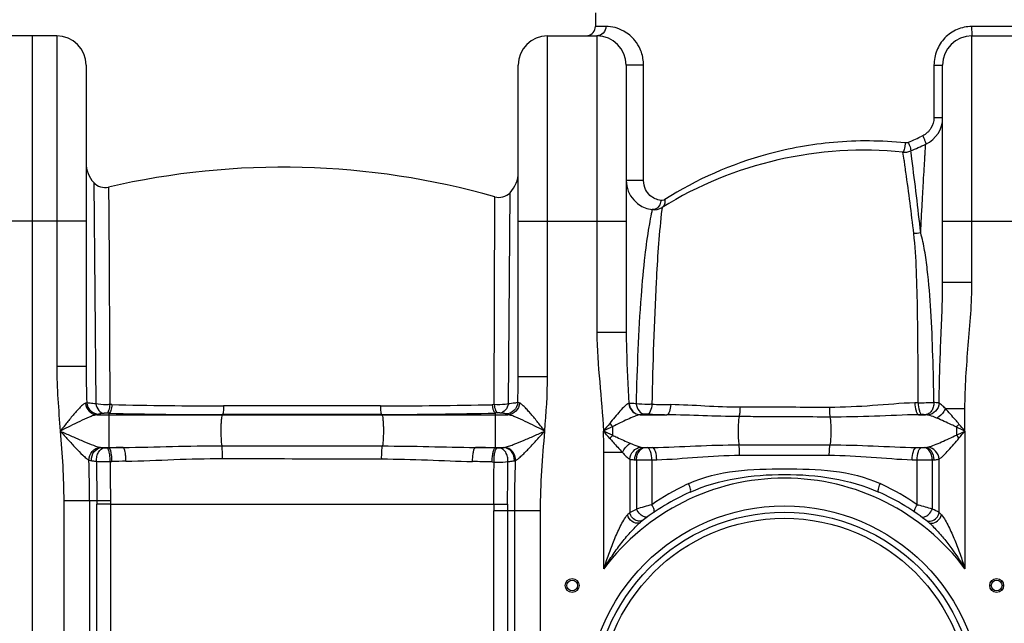
# Model space of a CAD drawing. Units: millimetres. Extents: x -2085 to 3609, y -794 to 3218.
# Drawn here: x -193 to 445, y 2501 to 2892 of the extents above; entities that cross this region are included whole.
import ezdxf

# ---------------------------------------------------------------- set-up
doc = ezdxf.new("R2010")
doc.units = ezdxf.units.MM
doc.header["$LTSCALE"] = 46.255
doc.layers.get('0').update_dxf_attribs({"linetype": 'CONTINUOUS'})
doc.layers.add('02___PRT_ALL_AXES', color=7, linetype='CONTINUOUS')

msp = doc.modelspace()

# ---------------------------------------------------------------- linework, layer by layer
at = {"color": 7, "linetype": 'Continuous'}
for p, q in [((180.328, 2896.292), (180.328, 2887.503)), ((-168.672, 2881.503), (-200.672, 2881.503)), ((-184.672, 2881.503), (-184.672, 1318.503)), ((149.328, 2881.503), (181.328, 2881.503)), ((424.328, 2881.503), (456.328, 2881.503)), ((-149.672, 2862.503), (-149.672, 2667.199)), ((130.328, 2660.83), (130.328, 2862.503)), ((200.328, 2862.503), (200.328, 2689.234)), ((405.328, 2721.981), (405.328, 2862.503)), ((217.132, 2768.902), (217.131, 2768.902))]:
    msp.add_line(p, q, dxfattribs=at)
at = {"color": 9, "linetype": 'Continuous'}
for p, q in [((187.154, 2887.503), (180.328, 2887.503)), ((455.307, 2887.503), (424.104, 2887.503)), ((-168.672, 2881.503), (-168.672, 2667.199)), ((149.328, 2660.83), (149.328, 2881.503)), ((181.328, 2881.503), (181.328, 2689.235)), ((424.328, 2721.981), (424.328, 2881.503)), ((203.332, 2862.504), (200.328, 2862.503)), ((205.607, 2862.504), (203.332, 2862.504)), ((211.531, 2862.503), (205.607, 2862.504)), ((211.531, 2787.775), (211.531, 2862.503)), ((399.726, 2862.503), (399.726, 2828.509)), ((399.726, 2862.503), (405.328, 2862.503)), ((399.726, 2828.509), (405.328, 2828.509)), ((392.396, 2816.722), (391.884, 2816.478)), ((380.201, 2802.301), (379.637, 2806.121)), ((380.387, 2801.031), (380.201, 2802.301)), ((384.829, 2805.598), (384.649, 2806.908)), ((385.34, 2801.769), (384.829, 2805.598)), ((-144.71, 2786.452), (-143.384, 2643.119)), ((-135.063, 2783.449), (-135.046, 2780.211)), ((211.531, 2787.775), (200.328, 2787.775)), ((-135.046, 2780.211), (-134.997, 2770.56)), ((114.765, 2642.597), (115.083, 2776.097)), ((115.083, 2776.097), (115.083, 2777.17)), ((124.009, 2643.129), (125.05, 2779.869)), ((-134.997, 2770.56), (-134.283, 2642.636)), ((223.527, 2770.317), (223.053, 2766.114)), ((-149.672, 2761.503), (-219.672, 2761.503)), ((130.328, 2761.503), (200.328, 2761.503)), ((405.328, 2761.503), (458.409, 2761.503)), ((405.328, 2721.981), (424.328, 2721.981)), ((200.328, 2689.235), (181.328, 2689.235)), ((-158.116, 2667.199), (-168.672, 2667.199)), ((-149.672, 2667.199), (-158.116, 2667.199)), ((130.328, 2660.83), (149.328, 2660.83)), ((-132.937, 2642.606), (-134.283, 2642.636)), ((114.765, 2642.597), (113.466, 2642.568)), ((-142.651, 2636.07), (-134.845, 2636.07)), ((-134.848, 2636.985), (-136.212, 2637.017)), ((-134.848, 2636.985), (-134.845, 2636.07)), ((-134.845, 2636.07), (-134.845, 2614.681)), ((-134.845, 2636.07), (115.501, 2636.07)), ((-61.233, 2636.157), (-61.335, 2636.07)), ((41.802, 2636.229), (41.991, 2636.07)), ((116.821, 2637.214), (115.501, 2637.181)), ((115.501, 2637.181), (115.501, 2614.604)), ((115.501, 2636.07), (123.71, 2636.07)), ((209.401, 2636.07), (226.715, 2636.07)), ((389.802, 2636.07), (394.165, 2636.07)), ((407.079, 2640.069), (419.794, 2640.068)), ((419.794, 2625.47), (419.794, 2640.068)), ((191.391, 2628.354), (191.391, 2622.789)), ((419.794, 2625.47), (419.794, 2536.348)), ((-61.726, 2615.922), (42.362, 2615.828)), ((273.338, 2616.541), (332.318, 2616.541)), ((-139.661, 2614.869), (-125.626, 2614.869)), ((-136.017, 2614.655), (-134.845, 2614.681)), ((102.578, 2614.869), (120.888, 2614.869)), ((115.501, 2614.604), (116.671, 2614.578)), ((185.862, 2536.348), (185.861, 2611.657)), ((197.828, 2611.657), (185.861, 2611.657)), ((211.523, 2614.869), (217.472, 2614.869)), ((273.762, 2609.829), (331.893, 2609.829)), ((388.184, 2614.869), (394.133, 2614.869)), ((-142.988, 2605.957), (-142.705, 2580.248)), ((-134.055, 2605.752), (-132.901, 2605.776)), ((113.503, 2605.464), (114.655, 2605.437)), ((202.595, 2607.307), (202.597, 2572.748)), ((206.97, 2606.843), (206.969, 2574.986)), ((216.911, 2606.807), (220.094, 2606.9)), ((216.911, 2606.807), (216.911, 2577.794)), ((385.562, 2606.9), (388.745, 2606.807)), ((388.745, 2577.794), (388.745, 2606.807)), ((398.681, 2574.989), (398.686, 2606.843)), ((403.061, 2572.747), (403.062, 2607.307)), ((-164.138, 2580.248), (-164.138, 1598.827)), ((-147.405, 2580.248), (-164.138, 2580.248)), ((-147.405, 2580.248), (-147.401, 2487.835)), ((-142.705, 2580.248), (-147.405, 2580.248)), ((-142.659, 2488.233), (-142.658, 2578.06)), ((-133.866, 2578.138), (-133.866, 2488.269)), ((-133.866, 2578.138), (114.562, 2578.135)), ((114.522, 2488.269), (114.522, 2573.796)), ((144.794, 2573.796), (114.522, 2573.796)), ((123.314, 2573.796), (123.314, 2488.233)), ((128.061, 2487.834), (128.061, 2573.796)), ((144.794, 1598.827), (144.794, 2573.796)), ((396.065, 2566.472), (396.347, 2566.244))]:
    msp.add_line(p, q, dxfattribs=at)
for radius in [128, 120]:
    msp.add_circle((302.828, 2448.97), radius, dxfattribs=at)
at = {"color": 7, "linetype": 'Continuous'}
for centre, radius in [((302.828, 2448.97), 124), ((165.328, 2525.47), 4.5), ((165.328, 2525.47), 3.5), ((440.328, 2525.47), 4.5), ((440.328, 2525.47), 3.5)]:
    msp.add_circle(centre, radius, dxfattribs=at)
for centre, radius, start, end in [((174.328, 2887.503), 6, 281.25, 360), ((-168.672, 2862.503), 19, 0, 90), ((149.328, 2862.503), 19, 90, 180), ((181.328, 2862.503), 19, 0, 90), ((424.328, 2862.503), 19, 90, 180), ((386.328, 2828.509), 19, 294.946304, 360), ((354.524, 2557.386), 250, 84.234654, 121.599864), ((200.328, 3228.365), 460, 293.621784, 294.946304), ((380.642, 2816.07), 10, 264.234654, 293.621784), ((-130.672, 2799.255), 19, 180, 222.365522), ((-22.137, 2296.368), 500, 74.071342, 103.053031), ((111.328, 2793.011), 19, 316.236577, 0.000417), ((-137.322, 2793.19), 10, 222.364776, 283.053462), ((219.328, 2787.775), 19, 180, 263.363206), ((117.828, 2786.786), 10, 254.070717, 316.236483), ((218.287, 2778.835), 10, 263.362857, 301.604646), ((218.288, 2778.835), 10, 263.363098, 301.624901), ((302.828, 2448.97), 150, 114.018944, 128.431569), ((302.828, 2448.97), 150, 51.42546, 65.981056)]:
    msp.add_arc(centre, radius, start, end, dxfattribs=at)
at = {"color": 9, "linetype": 'Continuous'}
for centre, radius, start, end in [((186.013, 2862.491), 25.519, 0.025348, 4.799645), ((204.151, 3211.32), 437.2, 294.156666, 294.832369), ((204.034, 3211.575), 437.481, 294.832344, 295.428923), ((-950.929, 2605.71), 1345.568, 8.201522, 8.346452), ((-1460.668, 2555.986), 1862.298, 6.098207, 7.583929), ((-993.048, 2599.882), 1388.087, 8.002054, 8.19162), ((-1365.792, 2547.565), 1764.485, 6.699723, 7.999416), ((554.75, 2699.159), 344.797, 169.897902, 170.206384), ((-61.26, 5916.585), 3274.764, 268.745824, 270.012421), ((43.241, 5860.144), 3218.342, 269.960173, 271.250305), ((260.521, 4608.866), 1966.517, 268.730195, 269.086748), ((386.082, 3882.709), 1238.854, 270.153534, 270.629209), ((-62.842, 5766.518), 3130.361, 268.681927, 270.029451), ((39.561, 5664.26), 3028.032, 270.042395, 271.437063), ((271.266, 4400.394), 1764.886, 268.143428, 268.553522), ((223.238, 2658.008), 43.516, 219.346807, 222.957219), ((377.064, 2660.735), 49.497, 318.728675, 321.692133), ((-799.117, 1594.617), 1596.372, 40.221726, 40.437507), ((-2196.555, 529.147), 3173.162, 41.234741, 41.348844), ((-601.513, 901.235), 1895.374, 65.270407, 65.464927), ((-127.432, 2611.311), 313.294, 0.063395, 2.590458), ((228.501, 2590.91), 48.922, 139.336443, 142.454946), ((-552.275, 578.259), 2266.273, 64.600395, 64.755043), ((377.048, 2590.189), 49.519, 38.310153, 41.272353), ((-527.024, 4619.293), 2207.214, 295.243272, 295.40191), ((-824.564, 3677.925), 1629.751, 319.564716, 319.776049), ((-64.023, -631.304), 3246.758, 91.08718, 91.249897), ((42.715, -619.705), 3235.129, 88.710814, 88.939735), ((216.034, 2664.63), 49.965, 264.819263, 265.591669), ((389.623, 2664.611), 49.946, 274.408183, 275.180884), ((-1058.46, 2579.44), 911.055, 0.050773, 1.712925), ((-65.172, -617.621), 3224.109, 91.042592, 91.203714), ((38.49, -532.97), 3139.331, 88.630824, 88.862792), ((-11832.527, 2705.53), 11956.612, 359.3891295, 359.5215975), ((213.494, 2752.993), 146.295, 266.990168, 267.444334), ((213.687, 3079.476), 472.681, 269.185799, 270.390799), ((392.132, 2753.619), 146.922, 272.55687, 273.008821), ((302.828, 2448.97), 146, 36.760923, 143.239077), ((303.776, 2453.6), 151.557, 115.122154, 124.970209), ((303.292, 2454.551), 150.492, 114.527789, 115.109056), ((302.357, 2454.538), 150.506, 64.890816, 65.471939), ((302.014, 2453.831), 151.291, 55.021119, 64.886627), ((-126.473, 680.882), 1899.435, 90.223758, 90.489652), ((-35.565, 2581.432), 107.146, 180.633476, 181.803779), ((78.105, 2581.717), 212, 180.3822, 180.96737), ((350.829, 2573.758), 236.307, 178.938706, 179.990873), ((130.327, 3791.328), 1213.293, 269.255534, 269.673194), ((224.895, 2573.768), 101.58, 177.581429, 179.984693), ((372.035, 2009.539), 589.048, 105.268775, 106.273625), ((231.22, 2001.026), 597.893, 73.73476, 74.631767), ((296.509, 2479.742), 132.174, 135.277303, 136.231315), ((276.431, 2330.772), 273.106, 62.376087, 63.408497), ((311.319, 2481.847), 129.149, 43.760858, 44.735677), ((379.552, 2545.87), 26.405, 48.776128, 50.501289)]:
    msp.add_arc(centre, radius, start, end, dxfattribs=at)
for points, knots in [([(187.154, 2887.503), (187.154, 2885.978), (185.954, 2882.825), (182.821, 2881.503), (181.328, 2881.503)], [0, 0, 0, 0, 0.5052112, 1, 1, 1, 1]), ([(211.442, 2864.626), (211.209, 2867.408), (209.968, 2872.353), (205.7, 2879.41), (198.408, 2885.62), (191.124, 2887.503), (187.154, 2887.503)], [0, 0, 0, 0, 0.2299636, 0.4107667, 0.6729146, 1, 1, 1, 1]), ([(424.104, 2887.503), (420.894, 2887.502), (414.399, 2886.163), (406.296, 2880.508), (400.961, 2872.206), (399.725, 2865.716), (399.726, 2862.503)], [0, 0, 0, 0, 0.2499145, 0.4998678, 0.7498535, 1, 1, 1, 1]), ([(424.104, 2887.503), (424.104, 2886.738), (424.116, 2885.328), (424.147, 2883.65), (424.202, 2882.589), (424.222, 2882.002), (424.287, 2881.737), (424.287, 2881.503), (424.328, 2881.503)], [0, 0, 0, 0, 0.381354, 0.7057507, 0.8299155, 0.9221363, 0.9793134, 1, 1, 1, 1]), ([(399.726, 2828.509), (399.728, 2826.098), (398.372, 2821.183), (394.567, 2817.756), (392.396, 2816.722)], [0, 0, 0, 0, 0.5006502, 1, 1, 1, 1]), ([(381.114, 2812.091), (365.694, 2813.687), (335.521, 2813.909), (281.919, 2804.331), (245.791, 2788.396), (225.237, 2775.428)], [0, 0, 0, 0, 0.2857787, 0.5519902, 1, 1, 1, 1]), ([(392.396, 2816.722), (392.706, 2816.051), (393.258, 2814.797), (393.909, 2813.17), (394.287, 2812.027), (394.391, 2811.511), (394.387, 2811.303), (394.342, 2811.282)], [0, 0, 0, 0, 0.3807783, 0.7019478, 0.9162565, 0.9743514, 1, 1, 1, 1]), ([(381.114, 2812.091), (381.037, 2811.321), (380.862, 2809.919), (380.494, 2807.978), (380.174, 2806.894), (379.828, 2806.102), (379.637, 2806.121)], [0, 0, 0, 0, 0.3721713, 0.6911166, 0.9079184, 1, 1, 1, 1]), ([(383.068, 2812.406), (383.356, 2811.734), (383.849, 2810.509), (384.454, 2808.762), (384.681, 2807.766), (384.804, 2806.976), (384.649, 2806.908)], [0, 0, 0, 0, 0.3787523, 0.697763, 0.911872, 1, 1, 1, 1]), ([(391.092, 2753.824), (391.301, 2757.946), (391.709, 2765.799), (392.313, 2776.939), (392.865, 2786.746), (393.351, 2795.062), (393.705, 2800.99), (393.945, 2804.872), (394.076, 2807.099), (394.201, 2808.842), (394.242, 2810.107), (394.355, 2810.849), (394.307, 2811.204), (394.342, 2811.282)], [0, 0, 0, 0, 0.2151421, 0.4099535, 0.5815355, 0.7271842, 0.8441894, 0.8911166, 0.9299515, 0.9604368, 0.9823447, 0.9955612, 1, 1, 1, 1]), ([(222.743, 2774.862), (220.175, 2775.168), (216.098, 2777.087), (212.381, 2782.126), (211.531, 2785.764), (211.531, 2787.775)], [0, 0, 0, 0, 0.4195491, 0.6737521, 1, 1, 1, 1]), ([(225.237, 2775.428), (225.043, 2775.306), (224.275, 2774.909), (223.371, 2774.787), (222.743, 2774.862)], [0, 0, 0, 0, 0.2659874, 1, 1, 1, 1]), ([(225.237, 2775.428), (225.447, 2774.44), (225.475, 2772.454), (224.274, 2770.774), (223.529, 2770.315)], [0, 0, 0, 0, 0.5361117, 1, 1, 1, 1]), ([(217.131, 2768.902), (217.103, 2768.895), (217.119, 2768.733), (217.017, 2768.531), (216.954, 2768.085), (216.879, 2767.76), (216.84, 2767.565)], [0, 0, 0, 0, 0.063722, 0.2521727, 0.56447, 1, 1, 1, 1]), ([(220.965, 2770.432), (220.792, 2770.249), (220.089, 2769.59), (219.188, 2769.134), (218.494, 2768.978)], [0, 0, 0, 0, 0.2612078, 1, 1, 1, 1]), ([(222.743, 2774.862), (222.727, 2774.449), (222.526, 2772.852), (221.785, 2771.303), (220.965, 2770.432)], [0, 0, 0, 0, 0.2567978, 1, 1, 1, 1]), ([(216.84, 2767.565), (216.751, 2767.123), (216.203, 2764.487), (215.692, 2761.844), (215.299, 2759.637)], [0, 0, 0, 0, 0.167538, 1, 1, 1, 1]), ([(223.053, 2766.114), (221.448, 2751.477), (218.747, 2710.388), (217.535, 2669.253), (216.942, 2642.832)], [0, 0, 0, 0, 0.357805, 1, 1, 1, 1]), ([(214.978, 2757.809), (213.918, 2751.669), (211.891, 2736.772), (208.486, 2698.588), (207.32, 2666.494), (206.689, 2643.201)], [0, 0, 0, 0, 0.1625599, 0.3920436, 1, 1, 1, 1]), ([(389.402, 2643.859), (389.423, 2653.811), (389.415, 2673.359), (389.178, 2701.862), (388.485, 2728.439), (387.586, 2745.432), (386.643, 2753.42)], [0, 0, 0, 0, 0.2723245, 0.5349401, 0.7799008, 1, 1, 1, 1]), ([(399.687, 2643.929), (399.526, 2654.023), (399.092, 2673.813), (397.899, 2702.566), (396.136, 2725.34), (393.819, 2742.201), (392.175, 2750.085), (391.092, 2753.822)], [0, 0, 0, 0, 0.2742431, 0.5377071, 0.781768, 0.8943076, 1, 1, 1, 1]), ([(403.069, 2643.567), (403.133, 2656.714), (404.043, 2682.851), (405.327, 2708.98), (405.328, 2721.981)], [0, 0, 0, 0, 0.5028004, 1, 1, 1, 1]), ([(419.794, 2640.068), (419.796, 2653.741), (421.777, 2681.04), (424.326, 2708.307), (424.328, 2721.981)], [0, 0, 0, 0, 0.4999908, 1, 1, 1, 1]), ([(181.328, 2689.235), (181.327, 2678.585), (183.045, 2657.318), (185.068, 2636.112), (185.542, 2625.471)], [0, 0, 0, 0, 0.4999501, 1, 1, 1, 1]), ([(200.328, 2689.234), (200.328, 2685.441), (200.601, 2670.155), (201.44, 2654.89), (201.897, 2643.407)], [0, 0, 0, 0, 0.2481662, 1, 1, 1, 1]), ([(-150.066, 2643.529), (-150.634, 2643.364), (-151.824, 2642.5), (-153.564, 2640.866), (-155.529, 2638.738), (-158.372, 2635.447), (-162.004, 2630.984), (-164.916, 2627.324), (-166.398, 2625.458)], [0, 0, 0, 0, 0.0725479, 0.174487, 0.2948936, 0.4265277, 0.7079711, 1, 1, 1, 1]), ([(-149.185, 2643.872), (-149.242, 2643.84), (-149.525, 2643.699), (-149.826, 2643.599), (-150.066, 2643.529)], [0, 0, 0, 0, 0.2071248, 1, 1, 1, 1]), ([(-150.066, 2643.529), (-149.895, 2641.622), (-148.259, 2637.87), (-144.479, 2636.132), (-142.651, 2636.07)], [0, 0, 0, 0, 0.5114938, 1, 1, 1, 1]), ([(-143.384, 2643.119), (-144.609, 2643.209), (-146.546, 2643.396), (-148.495, 2643.657), (-149.185, 2643.872)], [0, 0, 0, 0, 0.6294396, 1, 1, 1, 1]), ([(-149.185, 2643.872), (-149.023, 2641.944), (-147.24, 2638.095), (-143.3, 2636.472), (-141.39, 2636.436)], [0, 0, 0, 0, 0.5033186, 1, 1, 1, 1]), ([(-134.283, 2642.636), (-135.087, 2642.588), (-138.126, 2642.502), (-141.191, 2642.682), (-143.384, 2643.119)], [0, 0, 0, 0, 0.2650511, 1, 1, 1, 1]), ([(-143.384, 2643.119), (-143.063, 2641.576), (-141.957, 2638.825), (-139.3, 2637.087), (-138.031, 2636.974)], [0, 0, 0, 0, 0.5530098, 1, 1, 1, 1]), ([(-134.283, 2642.636), (-134.416, 2641.325), (-134.7, 2639.553), (-135.451, 2637.694), (-135.952, 2637.101), (-136.212, 2637.017)], [0, 0, 0, 0, 0.6491123, 0.8657007, 1, 1, 1, 1]), ([(-132.937, 2642.606), (-133.069, 2641.295), (-133.349, 2639.523), (-134.092, 2637.664), (-134.587, 2637.07), (-134.845, 2636.985)], [0, 0, 0, 0, 0.6498075, 0.8663114, 1, 1, 1, 1]), ([(-60.55, 2641.821), (-60.571, 2641.106), (-60.633, 2639.81), (-60.758, 2638.081), (-60.963, 2636.946), (-61.082, 2636.29), (-61.232, 2636.157)], [0, 0, 0, 0, 0.3743905, 0.6819141, 0.8953562, 1, 1, 1, 1]), ([(41.004, 2641.802), (32.558, 2641.807), (-1.293, 2641.823), (-35.144, 2641.826), (-60.55, 2641.821)], [0, 0, 0, 0, 0.249483, 1, 1, 1, 1]), ([(41.004, 2641.802), (41.03, 2641.097), (41.102, 2639.821), (41.258, 2638.118), (41.483, 2637), (41.642, 2636.352), (41.803, 2636.229)], [0, 0, 0, 0, 0.3733147, 0.6797404, 0.8930493, 1, 1, 1, 1]), ([(113.466, 2642.568), (113.614, 2641.306), (113.921, 2639.6), (114.716, 2637.812), (115.239, 2637.26), (115.501, 2637.181)], [0, 0, 0, 0, 0.6442833, 0.8610322, 1, 1, 1, 1]), ([(124.009, 2643.129), (123.34, 2642.98), (120.285, 2642.481), (117.166, 2642.429), (114.765, 2642.597)], [0, 0, 0, 0, 0.2216397, 1, 1, 1, 1]), ([(114.765, 2642.597), (114.915, 2641.336), (115.225, 2639.63), (116.029, 2637.843), (116.557, 2637.293), (116.821, 2637.214)], [0, 0, 0, 0, 0.6435321, 0.860382, 1, 1, 1, 1]), ([(124.007, 2643.129), (123.666, 2641.625), (122.534, 2638.946), (119.916, 2637.282), (118.668, 2637.172)], [0, 0, 0, 0, 0.5517233, 1, 1, 1, 1]), ([(130.055, 2644.095), (129.921, 2642.144), (128.127, 2638.214), (124.113, 2636.593), (122.17, 2636.566)], [0, 0, 0, 0, 0.5015473, 1, 1, 1, 1]), ([(131.132, 2643.618), (130.979, 2641.695), (129.359, 2637.899), (125.552, 2636.133), (123.71, 2636.07)], [0, 0, 0, 0, 0.5115526, 1, 1, 1, 1]), ([(130.054, 2644.095), (129.41, 2643.783), (127.341, 2643.492), (125.333, 2643.24), (124.009, 2643.129)], [0, 0, 0, 0, 0.3500482, 1, 1, 1, 1]), ([(131.131, 2643.618), (131.013, 2643.653), (130.641, 2643.775), (130.267, 2643.928), (130.054, 2644.095)], [0, 0, 0, 0, 0.312702, 1, 1, 1, 1]), ([(147.553, 2625.47), (146.066, 2627.341), (143.142, 2631.014), (139.49, 2635.489), (136.629, 2638.79), (134.651, 2640.928), (132.899, 2642.575), (131.703, 2643.448), (131.131, 2643.618)], [0, 0, 0, 0, 0.2916727, 0.5728394, 0.7044348, 0.8249671, 0.9272019, 1, 1, 1, 1]), ([(201.896, 2643.407), (201.47, 2643.267), (200.573, 2642.693), (198.668, 2641.044), (196.105, 2638.269), (192.922, 2634.481), (190.732, 2631.786), (189.587, 2630.418)], [0, 0, 0, 0, 0.074748, 0.1742213, 0.4211006, 0.7025453, 1, 1, 1, 1]), ([(201.897, 2643.407), (202.118, 2641.515), (203.808, 2637.828), (207.572, 2636.126), (209.392, 2636.07)], [0, 0, 0, 0, 0.5111616, 1, 1, 1, 1]), ([(202.152, 2643.394), (202.109, 2643.397), (202.023, 2643.396), (201.938, 2643.406), (201.897, 2643.407)], [0, 0, 0, 0, 0.5081992, 1, 1, 1, 1]), ([(206.689, 2643.201), (206.236, 2643.215), (204.723, 2643.264), (203.21, 2643.328), (202.152, 2643.394)], [0, 0, 0, 0, 0.299324, 1, 1, 1, 1]), ([(202.155, 2643.394), (202.358, 2641.506), (203.975, 2637.836), (207.696, 2636.113), (209.482, 2636.068)], [0, 0, 0, 0, 0.5152533, 1, 1, 1, 1]), ([(216.942, 2642.832), (216.056, 2642.789), (212.636, 2642.711), (209.2, 2642.848), (206.689, 2643.202)], [0, 0, 0, 0, 0.2590043, 1, 1, 1, 1]), ([(206.69, 2643.202), (206.934, 2641.523), (207.929, 2638.533), (210.697, 2636.517), (212.031, 2636.395)], [0, 0, 0, 0, 0.5586432, 1, 1, 1, 1]), ([(216.956, 2642.833), (216.801, 2641.331), (216.397, 2639.091), (214.964, 2636.625), (214.088, 2636.434)], [0, 0, 0, 0, 0.6274478, 1, 1, 1, 1]), ([(229.177, 2642.599), (229.053, 2641.08), (228.715, 2639.004), (227.731, 2636.826), (227.051, 2636.158), (226.715, 2636.07)], [0, 0, 0, 0, 0.6348129, 0.8554662, 1, 1, 1, 1]), ([(274.037, 2640.925), (266.468, 2640.941), (251.511, 2641.558), (236.572, 2642.482), (229.177, 2642.599)], [0, 0, 0, 0, 0.5057859, 1, 1, 1, 1]), ([(387.289, 2643.785), (378.171, 2643.473), (359.775, 2641.772), (341.314, 2640.781), (331.969, 2640.805)], [0, 0, 0, 0, 0.4940156, 1, 1, 1, 1]), ([(387.289, 2643.785), (387.349, 2642.014), (387.657, 2639.572), (388.67, 2637.004), (389.421, 2636.17), (389.802, 2636.07)], [0, 0, 0, 0, 0.6349407, 0.8588189, 1, 1, 1, 1]), ([(389.402, 2643.859), (389.463, 2642.083), (389.779, 2639.633), (390.822, 2637.056), (391.594, 2636.228), (391.983, 2636.129)], [0, 0, 0, 0, 0.6330986, 0.85724, 1, 1, 1, 1]), ([(399.687, 2643.929), (399.685, 2642.949), (399.431, 2641.039), (398.308, 2638.504), (396.497, 2636.67), (394.925, 2636.126), (394.165, 2636.07)], [0, 0, 0, 0, 0.2809973, 0.5444055, 0.7818292, 1, 1, 1, 1]), ([(403.07, 2643.566), (402.871, 2641.672), (401.292, 2638.029), (397.754, 2636.038), (395.975, 2635.841)], [0, 0, 0, 0, 0.5154775, 1, 1, 1, 1]), ([(403.069, 2643.567), (402.833, 2643.621), (401.716, 2643.827), (400.579, 2643.896), (399.687, 2643.929)], [0, 0, 0, 0, 0.2134304, 1, 1, 1, 1]), ([(407.079, 2640.069), (406.389, 2640.772), (405.12, 2642.012), (403.747, 2643.158), (403.07, 2643.567)], [0, 0, 0, 0, 0.5549483, 1, 1, 1, 1]), ([(-142.65, 2636.07), (-143.447, 2635.969), (-145.164, 2635.468), (-148.858, 2634.047), (-153.85, 2631.736), (-160.047, 2628.683), (-164.258, 2626.546), (-166.388, 2625.47)], [0, 0, 0, 0, 0.0924677, 0.2043461, 0.4562992, 0.7251116, 1, 1, 1, 1]), ([(-141.39, 2636.436), (-141.473, 2636.402), (-141.884, 2636.252), (-142.31, 2636.146), (-142.651, 2636.07)], [0, 0, 0, 0, 0.2036991, 1, 1, 1, 1]), ([(-138.031, 2636.974), (-138.745, 2636.913), (-139.868, 2636.785), (-141.001, 2636.595), (-141.39, 2636.436)], [0, 0, 0, 0, 0.6304269, 1, 1, 1, 1]), ([(-136.212, 2637.017), (-136.374, 2637.021), (-136.981, 2637.027), (-137.589, 2637.012), (-138.031, 2636.974)], [0, 0, 0, 0, 0.2681374, 1, 1, 1, 1]), ([(-61.335, 2636.07), (-61.421, 2635.997), (-61.552, 2635.701), (-61.802, 2634.808), (-62.028, 2633.081), (-62.232, 2630.486), (-62.382, 2626.263), (-62.293, 2621.349), (-62.055, 2617.491), (-61.726, 2615.922)], [0, 0, 0, 0, 0.0166925, 0.0455487, 0.1388529, 0.2719605, 0.4315004, 0.7628756, 1, 1, 1, 1]), ([(41.802, 2636.229), (33.234, 2636.221), (-1.111, 2636.191), (-35.456, 2636.169), (-61.233, 2636.157)], [0, 0, 0, 0, 0.2494757, 1, 1, 1, 1]), ([(41.991, 2636.07), (42.078, 2635.997), (42.21, 2635.696), (42.462, 2634.792), (42.688, 2633.041), (42.892, 2630.415), (43.04, 2626.156), (42.941, 2621.235), (42.704, 2617.378), (42.362, 2615.828)], [0, 0, 0, 0, 0.0167897, 0.0458809, 0.1400006, 0.2741731, 0.4347017, 0.766404, 1, 1, 1, 1]), ([(118.668, 2637.172), (118.536, 2637.183), (117.921, 2637.222), (117.304, 2637.227), (116.821, 2637.214)], [0, 0, 0, 0, 0.2150988, 1, 1, 1, 1]), ([(122.17, 2636.566), (121.808, 2636.767), (120.602, 2636.955), (119.44, 2637.106), (118.668, 2637.172)], [0, 0, 0, 0, 0.3479243, 1, 1, 1, 1]), ([(123.71, 2636.07), (123.542, 2636.108), (123.019, 2636.235), (122.491, 2636.387), (122.17, 2636.566)], [0, 0, 0, 0, 0.3182128, 1, 1, 1, 1]), ([(147.553, 2625.47), (145.416, 2626.55), (141.189, 2628.689), (134.965, 2631.742), (129.949, 2634.048), (126.235, 2635.468), (124.51, 2635.969), (123.709, 2636.07)], [0, 0, 0, 0, 0.2747475, 0.5434566, 0.7954567, 0.9074405, 1, 1, 1, 1]), ([(209.392, 2636.07), (208.078, 2635.901), (205.266, 2634.86), (200.95, 2632.987), (196.246, 2630.719), (193.009, 2629.187), (191.391, 2628.354)], [0, 0, 0, 0, 0.2025274, 0.4523423, 0.7217624, 1, 1, 1, 1]), ([(212.031, 2636.395), (211.768, 2636.373), (210.888, 2636.292), (210.009, 2636.188), (209.401, 2636.07)], [0, 0, 0, 0, 0.2992303, 1, 1, 1, 1]), ([(214.088, 2636.434), (213.553, 2636.452), (212.866, 2636.448), (212.182, 2636.407), (212.031, 2636.395)], [0, 0, 0, 0, 0.7804234, 1, 1, 1, 1]), ([(273.427, 2634.855), (265.611, 2634.897), (250.039, 2635.331), (234.474, 2635.959), (226.715, 2636.07)], [0, 0, 0, 0, 0.5018339, 1, 1, 1, 1]), ([(273.427, 2634.855), (273.162, 2633.633), (272.891, 2630.643), (272.722, 2625.881), (272.845, 2621.009), (273.099, 2617.876), (273.338, 2616.541)], [0, 0, 0, 0, 0.204237, 0.4881833, 0.7784724, 1, 1, 1, 1]), ([(332.292, 2634.541), (317.564, 2634.624), (297.942, 2634.727), (278.32, 2634.83), (273.427, 2634.855)], [0, 0, 0, 0, 0.750638, 1, 1, 1, 1]), ([(274.037, 2640.925), (274.007, 2639.742), (273.89, 2637.712), (273.641, 2635.682), (273.428, 2634.857)], [0, 0, 0, 0, 0.5812408, 1, 1, 1, 1]), ([(331.969, 2640.805), (317.471, 2640.843), (298.16, 2640.884), (278.849, 2640.917), (274.037, 2640.925)], [0, 0, 0, 0, 0.7507712, 1, 1, 1, 1]), ([(331.969, 2640.805), (331.968, 2640.184), (331.994, 2638.094), (332.067, 2635.994), (332.291, 2634.541)], [0, 0, 0, 0, 0.2969943, 1, 1, 1, 1]), ([(389.802, 2636.07), (380.25, 2635.928), (361.093, 2634.993), (341.916, 2634.488), (332.292, 2634.541)], [0, 0, 0, 0, 0.4981816, 1, 1, 1, 1]), ([(394.165, 2636.07), (394.016, 2636.086), (393.289, 2636.139), (392.56, 2636.145), (391.983, 2636.129)], [0, 0, 0, 0, 0.2067124, 1, 1, 1, 1]), ([(395.975, 2635.841), (395.841, 2635.875), (395.247, 2635.997), (394.641, 2636.045), (394.175, 2636.07)], [0, 0, 0, 0, 0.2281671, 1, 1, 1, 1]), ([(401.636, 2633.804), (401.133, 2634.013), (399.276, 2634.767), (397.392, 2635.482), (395.975, 2635.841)], [0, 0, 0, 0, 0.2713823, 1, 1, 1, 1]), ([(407.079, 2640.068), (406.813, 2639.407), (405.535, 2636.923), (403.477, 2634.775), (401.636, 2633.804)], [0, 0, 0, 0, 0.2551144, 1, 1, 1, 1]), ([(415.903, 2630.053), (415.152, 2630.941), (412.265, 2634.326), (409.359, 2637.701), (407.079, 2640.069)], [0, 0, 0, 0, 0.2613749, 1, 1, 1, 1]), ([(332.292, 2634.541), (332.53, 2633.283), (332.788, 2630.297), (332.931, 2625.592), (332.801, 2620.857), (332.549, 2617.83), (332.318, 2616.541)], [0, 0, 0, 0, 0.212725, 0.4966133, 0.7823105, 1, 1, 1, 1]), ([(414.265, 2628.086), (413.191, 2628.59), (409.003, 2630.542), (404.807, 2632.484), (401.636, 2633.804)], [0, 0, 0, 0, 0.2567959, 1, 1, 1, 1]), ([(-166.393, 2625.466), (-165.793, 2617.942), (-164.615, 2602.892), (-164.139, 2587.795), (-164.138, 2580.248)], [0, 0, 0, 0, 0.5000129, 1, 1, 1, 1]), ([(-166.388, 2625.47), (-164.109, 2624.461), (-159.59, 2622.456), (-152.914, 2619.528), (-146.641, 2616.948), (-142.556, 2615.389), (-140.595, 2614.987)], [0, 0, 0, 0, 0.2683223, 0.5323993, 0.7844295, 1, 1, 1, 1]), ([(-166.388, 2625.47), (-164.726, 2623.635), (-161.446, 2620.012), (-156.622, 2614.781), (-152.737, 2610.734), (-149.835, 2608.08), (-148.475, 2607.021), (-147.812, 2606.674)], [0, 0, 0, 0, 0.2804611, 0.5537666, 0.806508, 0.9152407, 1, 1, 1, 1]), ([(121.365, 2614.929), (122.274, 2615.088), (124.205, 2615.662), (128.325, 2617.154), (133.831, 2619.443), (140.629, 2622.397), (145.233, 2624.44), (147.553, 2625.47)], [0, 0, 0, 0, 0.0979733, 0.2129777, 0.4654002, 0.7305004, 1, 1, 1, 1]), ([(128.664, 2606.499), (129.328, 2606.8), (130.695, 2607.836), (133.63, 2610.474), (137.588, 2614.578), (142.511, 2619.899), (145.858, 2623.596), (147.553, 2625.47)], [0, 0, 0, 0, 0.081469, 0.1891574, 0.4424668, 0.7175073, 1, 1, 1, 1]), ([(144.794, 2573.796), (144.795, 2582.422), (145.43, 2599.677), (146.876, 2616.869), (147.553, 2625.47)], [0, 0, 0, 0, 0.4999713, 1, 1, 1, 1]), ([(191.391, 2622.789), (192.374, 2622.341), (196.218, 2620.583), (200.061, 2618.822), (202.955, 2617.586)], [0, 0, 0, 0, 0.2556263, 1, 1, 1, 1]), ([(395.969, 2615.102), (397.37, 2615.456), (400.284, 2616.547), (406.378, 2619.15), (411.071, 2621.363), (414.27, 2622.856)], [0, 0, 0, 0, 0.2179532, 0.4675552, 1, 1, 1, 1]), ([(-125.626, 2614.869), (-114.985, 2614.985), (-93.691, 2615.608), (-72.388, 2615.93), (-61.726, 2615.922)], [0, 0, 0, 0, 0.4995206, 1, 1, 1, 1]), ([(-61.293, 2607.699), (-61.27, 2609.305), (-61.326, 2612.048), (-61.498, 2614.804), (-61.725, 2615.922)], [0, 0, 0, 0, 0.5848193, 1, 1, 1, 1]), ([(41.859, 2607.447), (41.837, 2609.094), (41.909, 2611.889), (42.1, 2614.703), (42.361, 2615.828)], [0, 0, 0, 0, 0.5878174, 1, 1, 1, 1]), ([(42.362, 2615.828), (52.409, 2615.818), (72.483, 2615.515), (92.551, 2614.975), (102.578, 2614.869)], [0, 0, 0, 0, 0.5004656, 1, 1, 1, 1]), ([(189.712, 2620.723), (190.407, 2619.932), (193.075, 2616.878), (195.754, 2613.83), (197.827, 2611.657)], [0, 0, 0, 0, 0.2595317, 1, 1, 1, 1]), ([(197.828, 2611.658), (198.103, 2612.267), (199.377, 2614.57), (201.271, 2616.575), (202.955, 2617.586)], [0, 0, 0, 0, 0.2540026, 1, 1, 1, 1]), ([(202.955, 2617.586), (203.553, 2617.33), (205.76, 2616.412), (207.998, 2615.529), (209.687, 2615.102)], [0, 0, 0, 0, 0.2717597, 1, 1, 1, 1]), ([(217.472, 2614.869), (226.751, 2615.014), (245.36, 2615.965), (263.987, 2616.538), (273.338, 2616.541)], [0, 0, 0, 0, 0.4980717, 1, 1, 1, 1]), ([(273.762, 2609.829), (273.762, 2610.485), (273.723, 2612.726), (273.618, 2614.98), (273.338, 2616.541)], [0, 0, 0, 0, 0.2927386, 1, 1, 1, 1]), ([(331.893, 2609.829), (331.893, 2610.485), (331.933, 2612.726), (332.038, 2614.98), (332.318, 2616.541)], [0, 0, 0, 0, 0.2927384, 1, 1, 1, 1]), ([(332.318, 2616.541), (341.669, 2616.538), (360.296, 2615.965), (378.905, 2615.014), (388.184, 2614.869)], [0, 0, 0, 0, 0.5019285, 1, 1, 1, 1]), ([(403.062, 2607.308), (404.104, 2607.954), (406.153, 2609.871), (410.423, 2614.403), (413.659, 2618.247), (415.903, 2620.887)], [0, 0, 0, 0, 0.1964897, 0.4448319, 1, 1, 1, 1]), ([(-147.811, 2606.673), (-147.774, 2608.689), (-146.313, 2612.707), (-142.493, 2614.831), (-140.595, 2614.987)], [0, 0, 0, 0, 0.5142463, 1, 1, 1, 1]), ([(-146.199, 2606.322), (-146.236, 2608.372), (-145.149, 2612.388), (-141.455, 2614.759), (-139.661, 2614.869)], [0, 0, 0, 0, 0.5330015, 1, 1, 1, 1]), ([(-142.988, 2605.957), (-143.008, 2607.014), (-142.763, 2609.095), (-141.542, 2612.453), (-139.346, 2614.534), (-137.802, 2614.692)], [0, 0, 0, 0, 0.2930121, 0.5699059, 1, 1, 1, 1]), ([(-139.661, 2614.869), (-139.523, 2614.852), (-138.904, 2614.781), (-138.284, 2614.727), (-137.802, 2614.692)], [0, 0, 0, 0, 0.2241354, 1, 1, 1, 1]), ([(-137.802, 2614.692), (-137.67, 2614.682), (-137.076, 2614.649), (-136.48, 2614.645), (-136.017, 2614.655)], [0, 0, 0, 0, 0.2219161, 1, 1, 1, 1]), ([(-134.055, 2605.752), (-134.046, 2606.809), (-134.125, 2608.811), (-134.507, 2611.538), (-135.038, 2613.441), (-135.645, 2614.527), (-136.017, 2614.655)], [0, 0, 0, 0, 0.3403044, 0.6465249, 0.8735391, 1, 1, 1, 1]), ([(-132.901, 2605.776), (-132.893, 2606.833), (-132.971, 2608.835), (-133.349, 2611.563), (-133.875, 2613.464), (-134.475, 2614.553), (-134.845, 2614.681)], [0, 0, 0, 0, 0.3405579, 0.6469631, 0.8739569, 1, 1, 1, 1]), ([(-123.836, 2605.954), (-123.827, 2607.011), (-123.898, 2609.011), (-124.241, 2611.744), (-124.73, 2613.629), (-125.271, 2614.735), (-125.626, 2614.869)], [0, 0, 0, 0, 0.3423834, 0.6500973, 0.8769783, 1, 1, 1, 1]), ([(100.796, 2605.742), (100.779, 2606.818), (100.841, 2608.86), (101.177, 2611.657), (101.669, 2613.59), (102.214, 2614.731), (102.578, 2614.869)], [0, 0, 0, 0, 0.3407774, 0.6490464, 0.8769234, 1, 1, 1, 1]), ([(113.503, 2605.464), (113.486, 2606.542), (113.556, 2608.592), (113.94, 2611.392), (114.484, 2613.353), (115.116, 2614.475), (115.501, 2614.604)], [0, 0, 0, 0, 0.3380496, 0.644551, 0.8726951, 1, 1, 1, 1]), ([(114.655, 2605.437), (114.638, 2606.515), (114.708, 2608.566), (115.096, 2611.366), (115.646, 2613.329), (116.285, 2614.449), (116.671, 2614.578)], [0, 0, 0, 0, 0.3377997, 0.644132, 0.8722988, 1, 1, 1, 1]), ([(116.671, 2614.578), (117.14, 2614.567), (117.742, 2614.571), (118.342, 2614.604), (118.475, 2614.614)], [0, 0, 0, 0, 0.7785028, 1, 1, 1, 1]), ([(118.475, 2614.614), (118.707, 2614.631), (119.514, 2614.697), (120.319, 2614.782), (120.888, 2614.869)], [0, 0, 0, 0, 0.2877731, 1, 1, 1, 1]), ([(123.672, 2605.698), (123.709, 2606.77), (123.485, 2608.889), (122.276, 2612.316), (120.047, 2614.454), (118.475, 2614.614)], [0, 0, 0, 0, 0.2922798, 0.5694641, 1, 1, 1, 1]), ([(127.842, 2606.288), (127.903, 2608.36), (126.679, 2612.525), (122.777, 2614.776), (120.888, 2614.869)], [0, 0, 0, 0, 0.5229507, 1, 1, 1, 1]), ([(128.664, 2606.499), (128.678, 2608.548), (127.247, 2612.692), (123.302, 2614.81), (121.365, 2614.929)], [0, 0, 0, 0, 0.5135503, 1, 1, 1, 1]), ([(197.828, 2611.657), (198.648, 2610.784), (200.154, 2609.249), (201.782, 2607.81), (202.595, 2607.307)], [0, 0, 0, 0, 0.5561942, 1, 1, 1, 1]), ([(202.595, 2607.307), (202.781, 2609.213), (204.348, 2612.885), (207.898, 2614.901), (209.687, 2615.102)], [0, 0, 0, 0, 0.5155656, 1, 1, 1, 1]), ([(205.812, 2606.9), (205.898, 2608.819), (206.822, 2612.34), (209.98, 2614.741), (211.523, 2614.869)], [0, 0, 0, 0, 0.5537808, 1, 1, 1, 1]), ([(206.97, 2606.843), (207.015, 2607.834), (207.347, 2609.756), (208.645, 2612.842), (210.746, 2614.67), (212.194, 2614.813)], [0, 0, 0, 0, 0.2939682, 0.5687026, 1, 1, 1, 1]), ([(209.687, 2615.102), (209.823, 2615.067), (210.429, 2614.943), (211.047, 2614.894), (211.523, 2614.869)], [0, 0, 0, 0, 0.2282985, 1, 1, 1, 1]), ([(212.194, 2614.813), (212.341, 2614.802), (213.004, 2614.765), (213.669, 2614.761), (214.184, 2614.776)], [0, 0, 0, 0, 0.2229655, 1, 1, 1, 1]), ([(216.911, 2606.807), (216.864, 2608.634), (216.537, 2611.166), (215.425, 2613.83), (214.596, 2614.677), (214.184, 2614.776)], [0, 0, 0, 0, 0.6288263, 0.8542038, 1, 1, 1, 1]), ([(220.094, 2606.9), (220.049, 2608.725), (219.737, 2611.251), (218.673, 2613.909), (217.874, 2614.768), (217.472, 2614.869)], [0, 0, 0, 0, 0.6316574, 0.8566985, 1, 1, 1, 1]), ([(220.094, 2606.9), (228.936, 2607.15), (246.786, 2608.806), (264.691, 2609.824), (273.762, 2609.829)], [0, 0, 0, 0, 0.4936712, 1, 1, 1, 1]), ([(331.893, 2609.829), (340.965, 2609.823), (358.87, 2608.806), (376.72, 2607.151), (385.562, 2606.9)], [0, 0, 0, 0, 0.5063295, 1, 1, 1, 1]), ([(385.562, 2606.9), (385.606, 2608.725), (385.919, 2611.251), (386.983, 2613.909), (387.782, 2614.769), (388.184, 2614.869)], [0, 0, 0, 0, 0.631651, 0.8566923, 1, 1, 1, 1]), ([(388.745, 2606.807), (388.792, 2608.634), (389.119, 2611.166), (390.231, 2613.83), (391.06, 2614.677), (391.472, 2614.776)], [0, 0, 0, 0, 0.6288262, 0.8542037, 1, 1, 1, 1]), ([(391.472, 2614.776), (391.988, 2614.761), (392.652, 2614.764), (393.315, 2614.802), (393.462, 2614.813)], [0, 0, 0, 0, 0.7773641, 1, 1, 1, 1]), ([(398.686, 2606.843), (398.641, 2607.834), (398.309, 2609.756), (397.011, 2612.842), (394.91, 2614.67), (393.462, 2614.813)], [0, 0, 0, 0, 0.2939679, 0.5687023, 1, 1, 1, 1]), ([(394.133, 2614.869), (394.299, 2614.878), (394.915, 2614.918), (395.532, 2614.991), (395.969, 2615.102)], [0, 0, 0, 0, 0.2694429, 1, 1, 1, 1]), ([(399.844, 2606.9), (399.758, 2608.819), (398.834, 2612.34), (395.676, 2614.741), (394.133, 2614.869)], [0, 0, 0, 0, 0.5537802, 1, 1, 1, 1]), ([(403.062, 2607.307), (402.876, 2609.213), (401.308, 2612.885), (397.758, 2614.901), (395.969, 2615.102)], [0, 0, 0, 0, 0.5155625, 1, 1, 1, 1]), ([(-147.812, 2606.673), (-147.693, 2606.636), (-147.164, 2606.484), (-146.62, 2606.384), (-146.199, 2606.322)], [0, 0, 0, 0, 0.2264815, 1, 1, 1, 1]), ([(-146.199, 2606.322), (-145.96, 2606.287), (-144.892, 2606.141), (-143.82, 2606.03), (-142.988, 2605.957)], [0, 0, 0, 0, 0.2243055, 1, 1, 1, 1]), ([(-142.988, 2605.957), (-142.33, 2605.895), (-139.356, 2605.691), (-136.371, 2605.676), (-134.054, 2605.753)], [0, 0, 0, 0, 0.222, 1, 1, 1, 1]), ([(-123.836, 2605.954), (-113.463, 2606.144), (-92.63, 2607.182), (-71.774, 2607.719), (-61.293, 2607.699)], [0, 0, 0, 0, 0.4974757, 1, 1, 1, 1]), ([(-61.293, 2607.699), (-52.707, 2607.682), (-18.323, 2607.609), (16.062, 2607.524), (41.859, 2607.447)], [0, 0, 0, 0, 0.2497167, 1, 1, 1, 1]), ([(41.859, 2607.447), (51.734, 2607.417), (71.385, 2606.876), (91.018, 2605.935), (100.796, 2605.742)], [0, 0, 0, 0, 0.5024275, 1, 1, 1, 1]), ([(114.565, 2578.135), (114.588, 2584.971), (114.622, 2594.072), (114.648, 2603.173), (114.655, 2605.437)], [0, 0, 0, 0, 0.7512286, 1, 1, 1, 1]), ([(114.655, 2605.437), (115.446, 2605.406), (118.452, 2605.345), (121.468, 2605.442), (123.668, 2605.697)], [0, 0, 0, 0, 0.2634158, 1, 1, 1, 1]), ([(123.668, 2605.698), (124.069, 2605.738), (125.466, 2605.89), (126.86, 2606.087), (127.842, 2606.288)], [0, 0, 0, 0, 0.2871485, 1, 1, 1, 1]), ([(202.595, 2607.307), (202.821, 2607.25), (203.881, 2607.031), (204.964, 2606.944), (205.812, 2606.9)], [0, 0, 0, 0, 0.2152604, 1, 1, 1, 1]), ([(388.745, 2606.807), (389.604, 2606.802), (392.918, 2606.792), (396.232, 2606.806), (398.686, 2606.843)], [0, 0, 0, 0, 0.2591703, 1, 1, 1, 1]), ([(399.844, 2606.9), (400.151, 2606.916), (401.23, 2606.987), (402.311, 2607.118), (403.062, 2607.307)], [0, 0, 0, 0, 0.2844093, 1, 1, 1, 1]), ([(240.818, 2591.462), (250.304, 2595.79), (271.173, 2600.761), (302.831, 2601.081), (334.487, 2600.76), (355.354, 2595.79), (364.838, 2591.462)], [0, 0, 0, 0, 0.2478314, 0.5000267, 0.7522117, 1, 1, 1, 1]), ([(241.772, 2585.981), (260.683, 2594.409), (302.829, 2600.333), (344.974, 2594.408), (363.884, 2585.981)], [0, 0, 0, 0, 0.5000174, 1, 1, 1, 1]), ([(241.772, 2585.981), (241.965, 2586.067), (242.145, 2586.796), (241.869, 2588.597), (241.316, 2590.271), (240.818, 2591.462)], [0, 0, 0, 0, 0.1105916, 0.3241134, 1, 1, 1, 1]), ([(363.884, 2585.982), (363.691, 2586.067), (363.511, 2586.796), (363.787, 2588.597), (364.34, 2590.271), (364.838, 2591.462)], [0, 0, 0, 0, 0.1105916, 0.3241135, 1, 1, 1, 1]), ([(-133.866, 2578.138), (-134.635, 2578.131), (-137.566, 2578.106), (-140.497, 2578.083), (-142.658, 2578.06)], [0, 0, 0, 0, 0.2623853, 1, 1, 1, 1]), ([(218.233, 2572.839), (218.421, 2572.967), (218.609, 2573.64), (218.223, 2575.361), (217.517, 2576.788), (216.911, 2577.794)], [0, 0, 0, 0, 0.1277163, 0.3404089, 1, 1, 1, 1]), ([(387.423, 2572.839), (387.235, 2572.968), (387.047, 2573.64), (387.433, 2575.361), (388.139, 2576.788), (388.745, 2577.794)], [0, 0, 0, 0, 0.1277203, 0.3404147, 1, 1, 1, 1]), ([(185.862, 2536.348), (186.857, 2539.486), (188.951, 2545.714), (191.862, 2553.376), (194.406, 2559.355), (196.412, 2563.682), (198.533, 2567.664), (200.102, 2570.176), (201.062, 2571.173)], [0, 0, 0, 0, 0.2588936, 0.5166495, 0.6442699, 0.7699159, 0.8912243, 1, 1, 1, 1]), ([(208.586, 2565.938), (207.152, 2565.47), (203.526, 2566.596), (201.546, 2569.476), (201.062, 2571.173)], [0, 0, 0, 0, 0.4609124, 1, 1, 1, 1]), ([(207.589, 2567.263), (206.353, 2567.566), (204.039, 2569.033), (202.814, 2571.465), (202.594, 2572.747)], [0, 0, 0, 0, 0.4946686, 1, 1, 1, 1]), ([(202.597, 2572.748), (202.901, 2572.907), (204.354, 2573.662), (205.811, 2574.408), (206.969, 2574.986)], [0, 0, 0, 0, 0.2097097, 1, 1, 1, 1]), ([(210.543, 2570.622), (210.162, 2570.87), (208.672, 2572.048), (207.529, 2573.659), (206.97, 2574.987)], [0, 0, 0, 0, 0.2400491, 1, 1, 1, 1]), ([(395.113, 2570.622), (395.494, 2570.87), (396.984, 2572.048), (398.127, 2573.659), (398.686, 2574.987)], [0, 0, 0, 0, 0.2400489, 1, 1, 1, 1]), ([(398.066, 2567.263), (399.302, 2567.567), (401.615, 2569.033), (402.841, 2571.465), (403.061, 2572.747)], [0, 0, 0, 0, 0.4946677, 1, 1, 1, 1]), ([(398.258, 2565.755), (399.644, 2565.757), (402.502, 2567.145), (404.176, 2569.708), (404.594, 2571.173)], [0, 0, 0, 0, 0.4764023, 1, 1, 1, 1]), ([(404.594, 2571.173), (405.551, 2570.174), (407.123, 2567.666), (409.243, 2563.683), (411.25, 2559.358), (413.793, 2553.378), (416.704, 2545.715), (418.799, 2539.486), (419.794, 2536.348)], [0, 0, 0, 0, 0.1087264, 0.2300227, 0.3556713, 0.4833004, 0.7410792, 1, 1, 1, 1]), ([(185.862, 2536.348), (187.531, 2539.123), (191.019, 2544.58), (196.694, 2552.441), (201.791, 2558.677), (206.117, 2563.33), (208.381, 2565.513), (209.591, 2566.472)], [0, 0, 0, 0, 0.252462, 0.5046217, 0.7555631, 0.8796106, 1, 1, 1, 1]), ([(211.531, 2567.986), (211.269, 2567.785), (210.086, 2567.087), (208.592, 2567.017), (207.589, 2567.263)], [0, 0, 0, 0, 0.2423063, 1, 1, 1, 1]), ([(214.409, 2570.14), (213.936, 2569.794), (212.444, 2569.577), (211.189, 2570.201), (210.543, 2570.622)], [0, 0, 0, 0, 0.4319372, 1, 1, 1, 1]), ([(391.247, 2570.14), (391.72, 2569.794), (393.212, 2569.577), (394.467, 2570.201), (395.113, 2570.622)], [0, 0, 0, 0, 0.4319389, 1, 1, 1, 1]), ([(394.125, 2567.986), (394.387, 2567.785), (395.569, 2567.088), (397.064, 2567.017), (398.066, 2567.263)], [0, 0, 0, 0, 0.2423039, 1, 1, 1, 1]), ([(398.734, 2564.071), (400.788, 2562.06), (404.668, 2557.752), (411.903, 2548.646), (416.784, 2541.354), (419.794, 2536.348)], [0, 0, 0, 0, 0.2472746, 0.4976174, 1, 1, 1, 1])]:
    msp.add_open_spline(points, degree=3, knots=knots, dxfattribs=at)
for points in [[(383.068, 2812.406), (382.466, 2812.136), (381.77, 2812.023), (381.114, 2812.091)], [(218.494, 2768.978), (218.05, 2768.879), (217.584, 2768.849), (217.132, 2768.902)], [(391.092, 2753.822), (389.646, 2753.469), (388.13, 2753.329), (386.643, 2753.42)], [(-168.672, 2667.199), (-168.672, 2653.267), (-167.5, 2639.353), (-166.393, 2625.466)], [(-149.672, 2667.199), (-149.672, 2659.422), (-149.458, 2651.645), (-149.185, 2643.872)], [(130.054, 2644.095), (130.216, 2649.672), (130.328, 2655.251), (130.328, 2660.83)], [(147.553, 2625.47), (148.48, 2637.235), (149.326, 2649.029), (149.328, 2660.83)], [(389.402, 2643.859), (388.698, 2643.834), (387.994, 2643.81), (387.289, 2643.785)], [(391.983, 2636.129), (391.256, 2636.109), (390.529, 2636.089), (389.802, 2636.07)], [(189.587, 2630.418), (188.236, 2628.771), (186.891, 2627.119), (185.542, 2625.471)], [(191.391, 2628.354), (189.441, 2627.393), (187.493, 2626.428), (185.542, 2625.471)], [(414.265, 2628.086), (414.265, 2626.343), (414.27, 2624.599), (414.27, 2622.856)], [(-140.595, 2614.987), (-140.288, 2614.924), (-139.974, 2614.891), (-139.661, 2614.869)], [(120.888, 2614.869), (121.048, 2614.883), (121.207, 2614.902), (121.365, 2614.929)], [(214.184, 2614.776), (215.28, 2614.808), (216.376, 2614.839), (217.472, 2614.869)], [(388.184, 2614.869), (389.28, 2614.839), (390.376, 2614.808), (391.472, 2614.776)], [(-134.055, 2605.752), (-134.002, 2597.269), (-133.947, 2588.786), (-133.891, 2580.303)], [(127.842, 2606.288), (128.119, 2606.344), (128.395, 2606.412), (128.664, 2606.499)], [(128.061, 2573.796), (128.062, 2584.699), (128.296, 2595.602), (128.664, 2606.499)], [(388.745, 2577.794), (389.055, 2577.709), (389.365, 2577.625), (389.675, 2577.539)], [(209.591, 2566.473), (209.294, 2566.237), (208.946, 2566.056), (208.586, 2565.938)], [(396.065, 2566.472), (396.362, 2566.237), (396.709, 2566.056), (397.07, 2565.938)], [(396.953, 2565.73), (397.563, 2565.196), (398.154, 2564.639), (398.734, 2564.071)], [(397.07, 2565.938), (397.451, 2565.814), (397.858, 2565.755), (398.258, 2565.755)]]:
    msp.add_open_spline(points, degree=3, dxfattribs=at)
at = {"layer": '02___PRT_ALL_AXES', "color": 7, "linetype": 'Continuous'}
msp.add_line((180.328, 2896.292), (180.328, 2887.503), dxfattribs=at)

doc.saveas('drawing.dxf')
